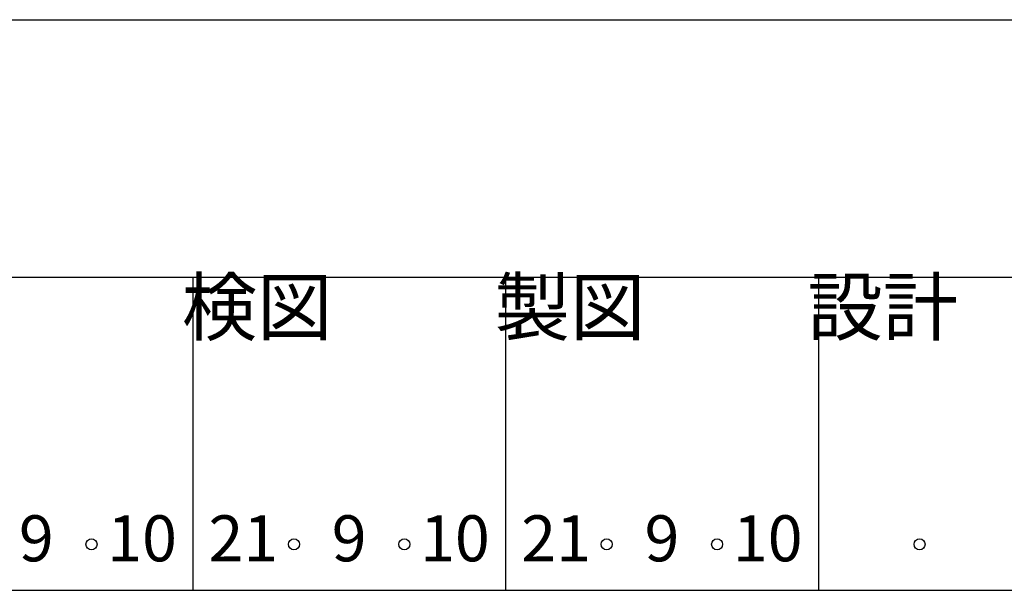
# Model space of a CAD drawing. Units: inches. Extents: x 15 to 235, y -133 to 174.
# Drawn here: x 125 to 179, y -118 to -87 of the extents above; entities that cross this region are included whole.
import ezdxf

# ---------------------------------------------------------------- set-up
doc = ezdxf.new("R2010")
doc.units = ezdxf.units.IN
doc.layers.add('1', color=7, linetype='Continuous')
doc.styles.add('CONVERTER_11', font='txt.shx', dxfattribs={"width": 0.9})

# ---------------------------------------------------------------- blocks, each defined once
blk = doc.blocks.new('開示A4', base_point=(19.852, -128.175))
at = {"layer": '1', "color": 7, "linetype": 'Continuous'}
for p, q in [((44.852, -87.175), (219.852, -87.175)), ((219.852, -101.175), (44.852, -101.175)), ((124.852, -118.175), (219.852, -118.175))]:
    blk.add_line(p, q, dxfattribs=at)
at = {"layer": '1', "color": 2, "linetype": 'Continuous'}
for p, q in [((134.852, -101.175), (134.852, -118.175)), ((151.852, -101.175), (151.852, -118.175)), ((168.852, -101.175), (168.852, -118.175))]:
    blk.add_line(p, q, dxfattribs=at)
at = {"layer": '1', "color": 7, "linetype": 'Continuous'}
for centre in [(129.352, -115.675), (140.352, -115.675), (146.352, -115.675), (157.352, -115.675), (163.352, -115.675), (174.352, -115.675)]:
    blk.add_circle(centre, 0.3, dxfattribs=at)
at = {"layer": '1', "color": 2, "char_height": 3, "attachment_point": 5, "style": 'CONVERTER_11'}
for s, insert in [('検図', (138.352, -103.175)), ('製図', (155.352, -103.175)), ('設計', (172.352, -103.175))]:
    blk.add_mtext(s, dxfattribs=dict(at, insert=insert))
at = {"layer": '1', "color": 7, "char_height": 2.5, "attachment_point": 5, "style": 'CONVERTER_11'}
for s, insert in [('9', (126.352, -115.675)), ('10', (132.102, -115.675)), ('21', (137.602, -115.675)), ('9', (143.352, -115.675)), ('10', (149.102, -115.675)), ('21', (154.602, -115.675)), ('9', (160.352, -115.675)), ('10', (166.102, -115.675))]:
    blk.add_mtext(s, dxfattribs=dict(at, insert=insert))
blk = doc.blocks.new('開示A4枠', base_point=(19.852, -128.175))
at = {"layer": '1'}
blk.add_blockref('開示A4', (19.852, -128.175), dxfattribs=at)

msp = doc.modelspace()

# ---------------------------------------------------------------- block references
msp.add_blockref('開示A4枠', (19.852, -128.175))

doc.saveas('drawing.dxf')
